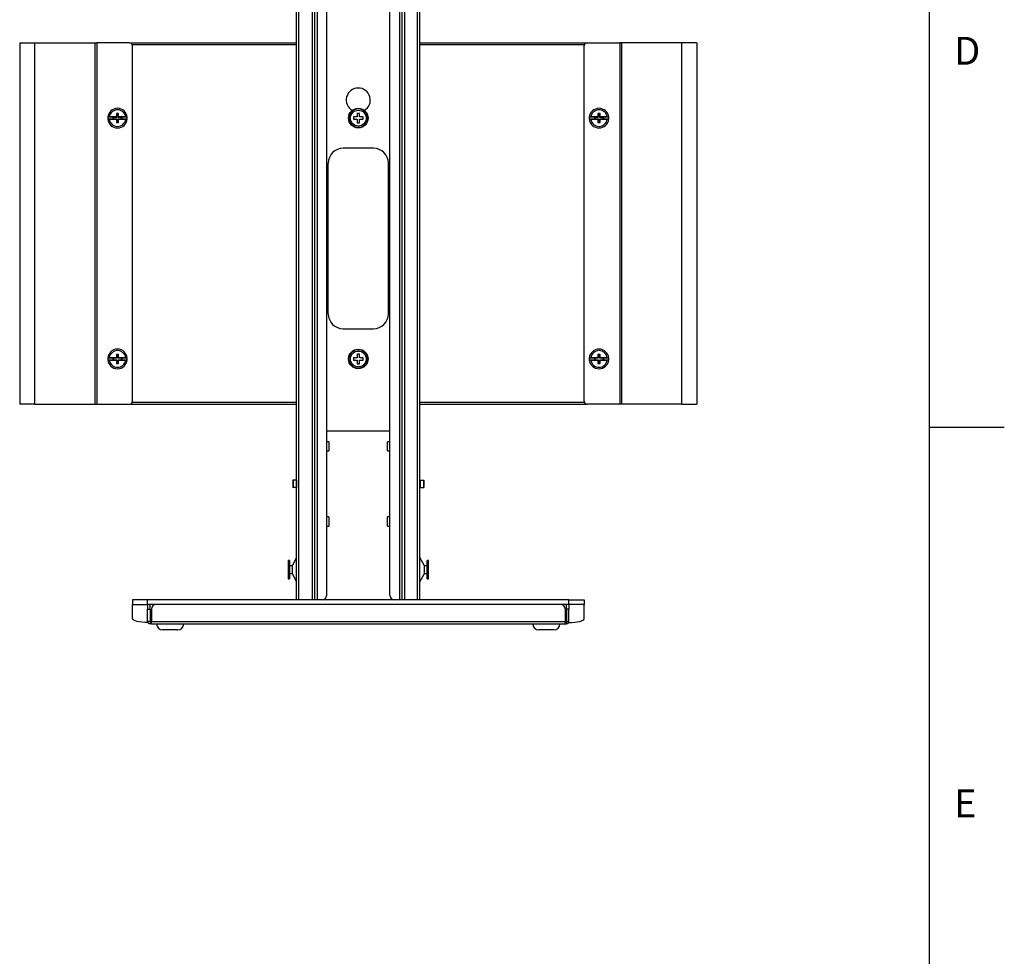
# Model space of a CAD drawing. Extents: x 0 to 4200, y 0 to 2970.
# Drawn here: x 3496 to 4150, y 633 to 1256 of the extents above; entities that cross this region are included whole.
import ezdxf

# ---------------------------------------------------------------- set-up
doc = ezdxf.new("R2010")
doc.units = 0
doc.header["$LTSCALE"] = 10
doc.layers.get('0').update_dxf_attribs({"linetype": 'CONTINUOUS'})
for name, color, linetype in [('SLD-0', 7, 'CONTINUOUS'), ('外形線', 7, 'CONTINUOUS'), ('文字', 4, 'CONTINUOUS')]:
    doc.layers.add(name, color=color, linetype=linetype)
doc.styles.add('SLDTEXTSTYLE1', font='HGRGE.TTC')

msp = doc.modelspace()

# ---------------------------------------------------------------- linework, layer by layer
at = {"color": 1, "linetype": 'Continuous'}
for p, q in [((3681.310516, 870.367197), (3681.310516, 2047.767172)), ((3690.110516, 2047.767172), (3690.110516, 870.367197)), ((3751.310516, 2047.767172), (3751.310516, 870.367197)), ((3760.110516, 870.367197), (3760.110516, 2047.767172)), ((3693.310516, 1770.367214), (3693.310516, 870.367197)), ((3748.110516, 1770.367214), (3748.110516, 870.367197)), ((3505.710513, 1000.367204), (3505.710513, 1240.367183)), ((3546.91051, 1240.367183), (3546.91051, 1000.367204)), ((3570.543543, 1239.167193), (3679.710515, 1239.167193)), ((3761.710517, 1239.167193), (3870.87749, 1239.167193)), ((3894.510523, 1240.367183), (3894.510523, 1000.367204)), ((3935.71052, 1000.367204), (3935.71052, 1240.367183)), ((3570.543543, 1001.567194), (3679.710515, 1001.567194)), ((3761.710517, 1001.567194), (3870.87749, 1001.567194)), ((3677.485004, 949.867198), (3677.485004, 944.867196)), ((3679.604944, 949.867198), (3679.604944, 944.867196)), ((3761.816088, 949.867198), (3761.816088, 944.867196)), ((3763.936028, 949.867198), (3763.936028, 944.867196)), ((3580.710516, 867.167197), (3580.710516, 870.367197)), ((3860.710517, 867.167197), (3860.710517, 870.367197)), ((3580.710516, 864.167198), (3582.310513, 864.167198)), ((3860.710517, 864.167198), (3859.110519, 864.167198)), ((3582.310513, 855.967198), (3580.710516, 855.967198)), ((3582.310513, 855.967198), (3582.310513, 854.367198)), ((3583.210513, 855.967198), (3858.210519, 855.967198)), ((3859.110519, 855.967198), (3860.710517, 855.967198)), ((3859.110519, 855.967198), (3859.110519, 854.367198))]:
    msp.add_line(p, q, dxfattribs=at)
for centre, start, end in [((3720.710516, 1190.367198), 123.748988596, 146.251011404), ((3720.710516, 1190.367198), 33.748988596, 56.251011404), ((3720.710516, 1190.367198), 213.748988596, 236.251011404), ((3720.710516, 1190.367198), 303.748988596, 326.251011404), ((3720.710516, 1030.367198), 123.748988596, 146.251011404), ((3720.710516, 1030.367198), 213.748988596, 236.251011404), ((3720.710516, 1030.367198), 33.748988596, 56.251011404), ((3720.710516, 1030.367198), 303.748988596, 326.251011404)]:
    msp.add_arc(centre, 1.35, start, end, dxfattribs=at)
at = {"layer": 'SLD-0', "linetype": 'Continuous'}
for p, q in [((4100, 2870), (4100, 100)), ((4100, 985), (4150, 985))]:
    msp.add_line(p, q, dxfattribs=at)
at = {"layer": '外形線', "linetype": 'Continuous'}
for p, q in [((3679.710515, 870.367197), (3679.710515, 2047.767172)), ((3761.710517, 870.367197), (3761.710517, 2047.767172)), ((3691.710517, 1770.367214), (3691.710517, 870.367197)), ((3699.710516, 873.367198), (3699.710516, 1767.367193)), ((3741.710516, 873.367198), (3741.710516, 1767.367193)), ((3749.710515, 1770.367214), (3749.710515, 870.367197)), ((3495.710522, 1240.367183), (3505.710513, 1240.367183)), ((3495.710522, 1240.367183), (3495.710522, 1000.367204)), ((3505.710513, 1240.367183), (3545.710519, 1240.367183)), ((3545.710519, 1240.367183), (3545.710519, 1000.367204)), ((3545.710519, 1240.367183), (3546.91051, 1240.367183)), ((3568.710521, 1240.367183), (3546.91051, 1240.367183)), ((3568.710521, 1240.367183), (3679.710515, 1240.367183)), ((3570.71051, 1002.367193), (3570.71051, 1238.367209)), ((3761.710517, 1240.367183), (3872.710511, 1240.367183)), ((3870.710522, 1002.367193), (3870.710522, 1238.367209)), ((3872.710511, 1240.367183), (3894.510523, 1240.367183)), ((3895.710513, 1240.367183), (3894.510523, 1240.367183)), ((3895.710513, 1240.367183), (3895.710513, 1000.367204)), ((3935.71052, 1240.367183), (3895.710513, 1240.367183)), ((3945.71051, 1240.367183), (3935.71052, 1240.367183)), ((3945.71051, 1240.367183), (3945.71051, 1000.367204)), ((3555.261895, 1191.117207), (3554.2375, 1190.958807)), ((3557.868898, 1190.958807), (3554.2375, 1190.958807)), ((3559.960514, 1191.117207), (3555.261895, 1191.117207)), ((3557.948098, 1190.879622), (3557.868898, 1190.958807)), ((3557.868898, 1189.775595), (3557.868898, 1190.958807)), ((3560.198099, 1190.879622), (3557.948098, 1190.879622)), ((3557.948098, 1190.879622), (3557.948098, 1189.85478)), ((3561.46051, 1193.367192), (3559.960514, 1193.367192)), ((3559.960514, 1193.367192), (3559.960514, 1191.117207)), ((3560.198099, 1193.129608), (3559.960514, 1193.367192)), ((3560.198099, 1190.879622), (3559.960514, 1191.117207)), ((3561.222941, 1193.129608), (3560.198099, 1193.129608)), ((3560.198099, 1193.129608), (3560.198099, 1190.879622)), ((3561.222941, 1193.129608), (3561.46051, 1193.367192)), ((3561.222941, 1190.879622), (3561.222941, 1193.129608)), ((3561.222941, 1190.879622), (3561.46051, 1191.117207)), ((3563.472942, 1190.879622), (3561.222941, 1190.879622)), ((3561.46051, 1191.117207), (3561.46051, 1193.367192)), ((3566.159144, 1191.117207), (3561.46051, 1191.117207)), ((3563.472942, 1190.879622), (3563.552126, 1190.958807)), ((3563.472942, 1189.85478), (3563.472942, 1190.879622)), ((3567.183539, 1190.958807), (3563.552126, 1190.958807)), ((3563.552126, 1190.958807), (3563.552126, 1189.775595)), ((3567.183539, 1190.958807), (3566.159144, 1191.117207)), ((3715.48438, 1190.867195), (3714.631043, 1190.867195)), ((3719.960516, 1191.117207), (3719.588019, 1191.117207)), ((3719.960516, 1191.489706), (3719.960516, 1191.117207)), ((3721.460516, 1191.117207), (3721.460516, 1191.489706)), ((3721.833013, 1191.117207), (3721.460516, 1191.117207)), ((3875.261888, 1191.117207), (3874.237493, 1190.958807)), ((3877.868906, 1190.958807), (3874.237493, 1190.958807)), ((3879.960522, 1191.117207), (3875.261888, 1191.117207)), ((3877.948091, 1190.879622), (3877.868906, 1190.958807)), ((3877.868906, 1189.775595), (3877.868906, 1190.958807)), ((3880.198091, 1190.879622), (3877.948091, 1190.879622)), ((3877.948091, 1190.879622), (3877.948091, 1189.85478)), ((3881.460518, 1193.367192), (3879.960522, 1193.367192)), ((3879.960522, 1193.367192), (3879.960522, 1191.117207)), ((3880.198091, 1193.129608), (3879.960522, 1193.367192)), ((3880.198091, 1190.879622), (3879.960522, 1191.117207)), ((3881.222934, 1193.129608), (3880.198091, 1193.129608)), ((3880.198091, 1193.129608), (3880.198091, 1190.879622)), ((3881.222934, 1193.129608), (3881.460518, 1193.367192)), ((3881.222934, 1190.879622), (3881.222934, 1193.129608)), ((3881.222934, 1190.879622), (3881.460518, 1191.117207)), ((3883.472934, 1190.879622), (3881.222934, 1190.879622)), ((3881.460518, 1191.117207), (3881.460518, 1193.367192)), ((3886.159137, 1191.117207), (3881.460518, 1191.117207)), ((3883.472934, 1190.879622), (3883.552134, 1190.958807)), ((3883.472934, 1189.85478), (3883.472934, 1190.879622)), ((3887.183532, 1190.958807), (3883.552134, 1190.958807)), ((3883.552134, 1190.958807), (3883.552134, 1189.775595)), ((3887.183532, 1190.958807), (3886.159137, 1191.117207)), ((3554.2375, 1189.775595), (3555.261895, 1189.617196)), ((3554.2375, 1189.775595), (3557.868898, 1189.775595)), ((3555.261895, 1189.617196), (3559.960514, 1189.617196)), ((3557.948098, 1189.85478), (3557.868898, 1189.775595)), ((3557.948098, 1189.85478), (3560.198099, 1189.85478)), ((3560.198099, 1189.85478), (3559.960514, 1189.617196)), ((3559.960514, 1189.617196), (3559.960514, 1187.36721)), ((3560.198099, 1187.604764), (3559.960514, 1187.36721)), ((3559.960514, 1187.36721), (3561.46051, 1187.36721)), ((3560.198099, 1189.85478), (3560.198099, 1187.604764)), ((3560.198099, 1187.604764), (3561.222941, 1187.604764)), ((3561.222941, 1189.85478), (3561.46051, 1189.617196)), ((3561.222941, 1189.85478), (3563.472942, 1189.85478)), ((3561.222941, 1187.604764), (3561.222941, 1189.85478)), ((3561.222941, 1187.604764), (3561.46051, 1187.36721)), ((3561.46051, 1187.36721), (3561.46051, 1189.617196)), ((3561.46051, 1189.617196), (3566.159144, 1189.617196)), ((3563.472942, 1189.85478), (3563.552126, 1189.775595)), ((3563.552126, 1189.775595), (3567.183539, 1189.775595)), ((3566.159144, 1189.617196), (3567.183539, 1189.775595)), ((3714.631043, 1189.867208), (3715.48438, 1189.867208)), ((3719.588019, 1189.617196), (3719.960516, 1189.617196)), ((3719.960516, 1189.617196), (3719.960516, 1189.244697)), ((3721.460516, 1189.244697), (3721.460516, 1189.617196)), ((3721.460516, 1189.617196), (3721.833013, 1189.617196)), ((3874.237493, 1189.775595), (3875.261888, 1189.617196)), ((3874.237493, 1189.775595), (3877.868906, 1189.775595)), ((3875.261888, 1189.617196), (3879.960522, 1189.617196)), ((3877.948091, 1189.85478), (3877.868906, 1189.775595)), ((3877.948091, 1189.85478), (3880.198091, 1189.85478)), ((3880.198091, 1189.85478), (3879.960522, 1189.617196)), ((3879.960522, 1189.617196), (3879.960522, 1187.36721)), ((3880.198091, 1187.604764), (3879.960522, 1187.36721)), ((3879.960522, 1187.36721), (3881.460518, 1187.36721)), ((3880.198091, 1189.85478), (3880.198091, 1187.604764)), ((3880.198091, 1187.604764), (3881.222934, 1187.604764)), ((3881.222934, 1189.85478), (3881.460518, 1189.617196)), ((3881.222934, 1189.85478), (3883.472934, 1189.85478)), ((3881.222934, 1187.604764), (3881.222934, 1189.85478)), ((3881.222934, 1187.604764), (3881.460518, 1187.36721)), ((3881.460518, 1187.36721), (3881.460518, 1189.617196)), ((3881.460518, 1189.617196), (3886.159137, 1189.617196)), ((3883.472934, 1189.85478), (3883.552134, 1189.775595)), ((3883.552134, 1189.775595), (3887.183532, 1189.775595)), ((3886.159137, 1189.617196), (3887.183532, 1189.775595)), ((3730.710516, 1170.367191), (3710.710516, 1170.367191)), ((3700.710517, 1060.367191), (3700.710517, 1160.3672)), ((3740.710516, 1060.367191), (3740.710516, 1160.3672)), ((3710.710516, 1050.367201), (3730.710516, 1050.367201)), ((3555.261895, 1031.117195), (3554.2375, 1030.958811)), ((3557.868898, 1030.958811), (3554.2375, 1030.958811)), ((3554.2375, 1029.775584), (3555.261895, 1029.6172)), ((3554.2375, 1029.775584), (3557.868898, 1029.775584)), ((3559.960514, 1031.117195), (3555.261895, 1031.117195)), ((3555.261895, 1029.6172), (3559.960514, 1029.6172)), ((3557.948098, 1030.879626), (3557.868898, 1030.958811)), ((3557.868898, 1029.775584), (3557.868898, 1030.958811)), ((3557.948098, 1029.854769), (3557.868898, 1029.775584)), ((3560.198099, 1030.879626), (3557.948098, 1030.879626)), ((3557.948098, 1030.879626), (3557.948098, 1029.854769)), ((3557.948098, 1029.854769), (3560.198099, 1029.854769)), ((3561.46051, 1033.367196), (3559.960514, 1033.367196)), ((3559.960514, 1033.367196), (3559.960514, 1031.117195)), ((3560.198099, 1033.129627), (3559.960514, 1033.367196)), ((3560.198099, 1030.879626), (3559.960514, 1031.117195)), ((3560.198099, 1029.854769), (3559.960514, 1029.6172)), ((3559.960514, 1029.6172), (3559.960514, 1027.367199)), ((3560.198099, 1027.604768), (3559.960514, 1027.367199)), ((3559.960514, 1027.367199), (3561.46051, 1027.367199)), ((3561.222941, 1033.129627), (3560.198099, 1033.129627)), ((3560.198099, 1033.129627), (3560.198099, 1030.879626)), ((3560.198099, 1029.854769), (3560.198099, 1027.604768)), ((3560.198099, 1027.604768), (3561.222941, 1027.604768)), ((3561.222941, 1033.129627), (3561.46051, 1033.367196)), ((3561.222941, 1030.879626), (3561.222941, 1033.129627)), ((3561.222941, 1030.879626), (3561.46051, 1031.117195)), ((3563.472942, 1030.879626), (3561.222941, 1030.879626)), ((3561.222941, 1029.854769), (3561.46051, 1029.6172)), ((3561.222941, 1029.854769), (3563.472942, 1029.854769)), ((3561.222941, 1027.604768), (3561.222941, 1029.854769)), ((3561.222941, 1027.604768), (3561.46051, 1027.367199)), ((3561.46051, 1031.117195), (3561.46051, 1033.367196)), ((3566.159144, 1031.117195), (3561.46051, 1031.117195)), ((3561.46051, 1027.367199), (3561.46051, 1029.6172)), ((3561.46051, 1029.6172), (3566.159144, 1029.6172)), ((3563.472942, 1030.879626), (3563.552126, 1030.958811)), ((3563.472942, 1029.854769), (3563.472942, 1030.879626)), ((3563.472942, 1029.854769), (3563.552126, 1029.775584)), ((3567.183539, 1030.958811), (3563.552126, 1030.958811)), ((3563.552126, 1030.958811), (3563.552126, 1029.775584)), ((3563.552126, 1029.775584), (3567.183539, 1029.775584)), ((3567.183539, 1030.958811), (3566.159144, 1031.117195)), ((3566.159144, 1029.6172), (3567.183539, 1029.775584)), ((3715.48438, 1030.867198), (3714.631043, 1030.867198)), ((3714.631043, 1029.867196), (3715.48438, 1029.867196)), ((3719.960516, 1031.117195), (3719.588019, 1031.117195)), ((3719.588019, 1029.6172), (3719.960516, 1029.6172)), ((3719.960516, 1031.489694), (3719.960516, 1031.117195)), ((3719.960516, 1029.6172), (3719.960516, 1029.2447)), ((3721.460516, 1031.117195), (3721.460516, 1031.489694)), ((3721.833013, 1031.117195), (3721.460516, 1031.117195)), ((3721.460516, 1029.2447), (3721.460516, 1029.6172)), ((3721.460516, 1029.6172), (3721.833013, 1029.6172)), ((3875.261888, 1031.117195), (3874.237493, 1030.958811)), ((3877.868906, 1030.958811), (3874.237493, 1030.958811)), ((3874.237493, 1029.775584), (3875.261888, 1029.6172)), ((3874.237493, 1029.775584), (3877.868906, 1029.775584)), ((3879.960522, 1031.117195), (3875.261888, 1031.117195)), ((3875.261888, 1029.6172), (3879.960522, 1029.6172)), ((3877.948091, 1030.879626), (3877.868906, 1030.958811)), ((3877.868906, 1029.775584), (3877.868906, 1030.958811)), ((3877.948091, 1029.854769), (3877.868906, 1029.775584)), ((3880.198091, 1030.879626), (3877.948091, 1030.879626)), ((3877.948091, 1030.879626), (3877.948091, 1029.854769)), ((3877.948091, 1029.854769), (3880.198091, 1029.854769)), ((3881.460518, 1033.367196), (3879.960522, 1033.367196)), ((3879.960522, 1033.367196), (3879.960522, 1031.117195)), ((3880.198091, 1033.129627), (3879.960522, 1033.367196)), ((3880.198091, 1030.879626), (3879.960522, 1031.117195)), ((3880.198091, 1029.854769), (3879.960522, 1029.6172)), ((3879.960522, 1029.6172), (3879.960522, 1027.367199)), ((3880.198091, 1027.604768), (3879.960522, 1027.367199)), ((3879.960522, 1027.367199), (3881.460518, 1027.367199)), ((3881.222934, 1033.129627), (3880.198091, 1033.129627)), ((3880.198091, 1033.129627), (3880.198091, 1030.879626)), ((3880.198091, 1029.854769), (3880.198091, 1027.604768)), ((3880.198091, 1027.604768), (3881.222934, 1027.604768)), ((3881.222934, 1033.129627), (3881.460518, 1033.367196)), ((3881.222934, 1030.879626), (3881.222934, 1033.129627)), ((3881.222934, 1030.879626), (3881.460518, 1031.117195)), ((3883.472934, 1030.879626), (3881.222934, 1030.879626)), ((3881.222934, 1029.854769), (3881.460518, 1029.6172)), ((3881.222934, 1029.854769), (3883.472934, 1029.854769)), ((3881.222934, 1027.604768), (3881.222934, 1029.854769)), ((3881.222934, 1027.604768), (3881.460518, 1027.367199)), ((3881.460518, 1031.117195), (3881.460518, 1033.367196)), ((3886.159137, 1031.117195), (3881.460518, 1031.117195)), ((3881.460518, 1027.367199), (3881.460518, 1029.6172)), ((3881.460518, 1029.6172), (3886.159137, 1029.6172)), ((3883.472934, 1030.879626), (3883.552134, 1030.958811)), ((3883.472934, 1029.854769), (3883.472934, 1030.879626)), ((3883.472934, 1029.854769), (3883.552134, 1029.775584)), ((3887.183532, 1030.958811), (3883.552134, 1030.958811)), ((3883.552134, 1030.958811), (3883.552134, 1029.775584)), ((3883.552134, 1029.775584), (3887.183532, 1029.775584)), ((3887.183532, 1030.958811), (3886.159137, 1031.117195)), ((3886.159137, 1029.6172), (3887.183532, 1029.775584)), ((3505.710513, 1000.367204), (3495.710522, 1000.367204)), ((3505.710513, 1000.367204), (3545.710519, 1000.367204)), ((3545.710519, 1000.367204), (3546.91051, 1000.367204)), ((3546.91051, 1000.367204), (3568.710521, 1000.367204)), ((3568.710521, 1000.367204), (3679.710515, 1000.367204)), ((3761.710517, 1000.367204), (3872.710511, 1000.367204)), ((3894.510523, 1000.367204), (3872.710511, 1000.367204)), ((3895.710513, 1000.367204), (3894.510523, 1000.367204)), ((3935.71052, 1000.367204), (3895.710513, 1000.367204)), ((3935.71052, 1000.367204), (3945.71051, 1000.367204)), ((3741.710516, 982.367197), (3699.710516, 982.367197)), ((3701.210516, 975.367198), (3699.710516, 975.367198)), ((3701.210516, 975.367198), (3701.210516, 969.3672)), ((3741.710516, 975.367198), (3740.210517, 975.367198)), ((3740.210517, 969.3672), (3740.210517, 975.367198)), ((3699.710516, 969.3672), (3701.210516, 969.3672)), ((3740.210517, 969.3672), (3741.710516, 969.3672)), ((3677.210517, 949.867198), (3677.210517, 944.867196)), ((3677.485004, 949.867198), (3677.210517, 949.867198)), ((3679.604944, 949.867198), (3677.485004, 949.867198)), ((3679.710515, 949.867198), (3679.604944, 949.867198)), ((3761.710517, 949.867198), (3761.816088, 949.867198)), ((3761.816088, 949.867198), (3763.936028, 949.867198)), ((3763.936028, 949.867198), (3764.210515, 949.867198)), ((3764.210515, 949.867198), (3764.210515, 944.867196)), ((3677.485004, 944.867196), (3677.210517, 944.867196)), ((3679.604944, 944.867196), (3677.485004, 944.867196)), ((3679.710515, 944.867196), (3679.604944, 944.867196)), ((3761.710517, 944.867196), (3761.816088, 944.867196)), ((3761.816088, 944.867196), (3763.936028, 944.867196)), ((3763.936028, 944.867196), (3764.210515, 944.867196)), ((3701.210516, 925.367201), (3699.710516, 925.367201)), ((3701.210516, 925.367201), (3701.210516, 925.159762)), ((3701.210516, 925.159762), (3701.210516, 919.367196)), ((3741.710516, 925.367201), (3740.210517, 925.367201)), ((3740.210517, 925.159762), (3740.210517, 925.367201)), ((3740.210517, 919.367196), (3740.210517, 925.159762)), ((3699.710516, 919.367196), (3701.210516, 919.367196)), ((3740.210517, 919.367196), (3741.710516, 919.367196)), ((3675.010517, 896.467199), (3674.010515, 896.467199)), ((3674.010515, 896.467199), (3674.010515, 884.267198)), ((3675.010517, 896.467199), (3675.010517, 884.267198)), ((3679.710515, 898.367198), (3676.710516, 892.867198)), ((3764.710516, 892.867198), (3761.710517, 898.367198)), ((3767.410517, 896.467199), (3766.410515, 896.467199)), ((3766.410515, 884.267198), (3766.410515, 896.467199)), ((3767.410517, 884.267198), (3767.410517, 896.467199)), ((3676.710516, 892.867198), (3675.010517, 892.867198)), ((3676.710516, 892.867198), (3676.710516, 887.867199)), ((3766.410515, 892.867198), (3764.710516, 892.867198)), ((3764.710516, 887.867199), (3764.710516, 892.867198)), ((3674.010515, 884.267198), (3675.010517, 884.267198)), ((3675.010517, 887.867199), (3676.710516, 887.867199)), ((3676.710516, 887.867199), (3679.710515, 882.367199)), ((3761.710517, 882.367199), (3764.710516, 887.867199)), ((3764.710516, 887.867199), (3766.410515, 887.867199)), ((3766.410515, 884.267198), (3767.410517, 884.267198)), ((3570.71051, 870.367197), (3570.71051, 867.167197)), ((3580.710516, 870.367197), (3570.71051, 870.367197)), ((3860.710517, 870.367197), (3580.710516, 870.367197)), ((3697.410517, 870.367197), (3697.410517, 870.450007)), ((3699.210515, 870.367197), (3698.567053, 871.010661)), ((3742.210517, 870.367197), (3742.853979, 871.010661)), ((3744.010516, 870.367197), (3744.010516, 870.450007)), ((3860.710517, 870.367197), (3870.710522, 870.367197)), ((3870.710522, 870.367197), (3870.710522, 867.167197)), ((3570.71051, 867.167197), (3580.710516, 867.167197)), ((3570.71051, 857.82934), (3570.71051, 867.167197)), ((3580.710516, 867.167197), (3580.710516, 864.167198)), ((3860.710517, 867.167197), (3580.710516, 867.167197)), ((3580.710516, 855.967198), (3580.710516, 864.167198)), ((3582.310513, 864.167198), (3582.310513, 867.167197)), ((3582.310513, 864.167198), (3582.310513, 855.967198)), ((3583.210513, 864.167198), (3583.210513, 855.967198)), ((3858.210519, 864.167198), (3858.210519, 855.967198)), ((3859.110519, 864.167198), (3859.110519, 867.167197)), ((3859.110519, 864.167198), (3859.110519, 855.967198)), ((3860.710517, 867.167197), (3860.710517, 864.167198)), ((3870.710522, 867.167197), (3860.710517, 867.167197)), ((3860.710517, 855.967198), (3860.710517, 864.167198)), ((3870.710522, 857.82934), (3870.710522, 867.167197)), ((3580.88474, 855.24115), (3580.710516, 855.24115)), ((3583.210513, 855.967198), (3582.310513, 855.967198)), ((3583.210513, 854.367198), (3582.310513, 854.367198)), ((3583.210513, 854.367198), (3583.210513, 855.967198)), ((3583.210513, 854.367198), (3858.210519, 854.367198)), ((3858.210519, 854.367198), (3858.210519, 855.967198)), ((3858.210519, 855.967198), (3859.110519, 855.967198)), ((3858.210519, 854.367198), (3859.110519, 854.367198)), ((3860.710517, 855.24115), (3860.536292, 855.24115)), ((3600.710519, 850.367198), (3590.710521, 850.367198)), ((3850.710511, 850.367198), (3840.710513, 850.367198))]:
    msp.add_line(p, q, dxfattribs=at)
at = {"layer": '外形線', "linetype": 'Continuous', "flags": 128}
for points in [[(3580.710516, 855.24115), (3578.759611, 855.290881), (3576.883689, 855.438164), (3575.154811, 855.677338), (3573.639453, 855.999213), (3572.395817, 856.391418), (3571.471721, 856.838882), (3570.902661, 857.324409), (3570.71051, 857.82934)], [(3860.710517, 855.24115), (3862.661421, 855.290881), (3864.537344, 855.438164), (3866.266221, 855.677338), (3867.78158, 855.999213), (3869.025216, 856.391418), (3869.949311, 856.838882), (3870.518372, 857.324409), (3870.710522, 857.82934)]]:
    msp.add_lwpolyline(points, dxfattribs=at)
at = {"layer": '外形線', "linetype": 'Continuous'}
for centre, radius in [((3720.710516, 1190.367198), 6.5), ((3720.710516, 1190.367198), 5.25), ((3720.710516, 1030.367198), 6.5), ((3720.710516, 1030.367198), 5.25)]:
    msp.add_circle(centre, radius, dxfattribs=at)
for centre, radius, start, end in [((3568.710516, 1238.367198), 2, 0, 90), ((3872.710516, 1238.367198), 2, 90, 180), ((3720.710516, 1202.367198), 8, 300, 240), ((3560.710516, 1190.367198), 6.5, 174.77783817, 185.22216183), ((3560.710516, 1190.367198), 6.5, 5.22216183, 174.77783817), ((3560.710516, 1190.367198), 5.5, 7.837479763, 172.162520237), ((3560.710516, 1190.367198), 6.5, 354.77783817, 5.22216183), ((3720.710516, 1190.367198), 6.1, 184.701650197, 175.298349803), ((3880.710516, 1190.367198), 6.5, 174.77783817, 185.22216183), ((3880.710516, 1190.367198), 6.5, 5.22216183, 174.77783817), ((3880.710516, 1190.367198), 5.5, 7.837479763, 172.162520237), ((3880.710516, 1190.367198), 6.5, 354.77783817, 5.22216183), ((3560.710516, 1190.367198), 6.5, 185.22216183, 354.77783817), ((3560.710516, 1190.367198), 5.5, 187.837479763, 352.162520237), ((3880.710516, 1190.367198), 6.5, 185.22216183, 354.77783817), ((3880.710516, 1190.367198), 5.5, 187.837479763, 352.162520237), ((3710.710516, 1160.367198), 10, 90, 180), ((3730.710516, 1160.367198), 10, 0, 90), ((3710.710516, 1060.367198), 10, 180, 270), ((3730.710516, 1060.367198), 10, 270, 0), ((3560.710516, 1030.367198), 6.5, 5.22216183, 174.77783817), ((3560.710516, 1030.367198), 5.5, 7.837479763, 172.162520237), ((3720.710516, 1030.367198), 6.1, 184.701650197, 175.298349803), ((3880.710516, 1030.367198), 6.5, 5.22216183, 174.77783817), ((3880.710516, 1030.367198), 5.5, 7.837479763, 172.162520237), ((3560.710516, 1030.367198), 6.5, 174.77783817, 185.22216183), ((3560.710516, 1030.367198), 6.5, 185.22216183, 354.77783817), ((3560.710516, 1030.367198), 5.5, 187.837479763, 352.162520237), ((3560.710516, 1030.367198), 6.5, 354.77783817, 5.22216183), ((3880.710516, 1030.367198), 6.5, 174.77783817, 185.22216183), ((3880.710516, 1030.367198), 6.5, 185.22216183, 354.77783817), ((3880.710516, 1030.367198), 5.5, 187.837479763, 352.162520237), ((3880.710516, 1030.367198), 6.5, 354.77783817, 5.22216183), ((3568.710516, 1002.367198), 2, 270, 0), ((3872.710516, 1002.367198), 2, 180, 270), ((3696.710516, 873.367198), 3, 270, 0), ((3744.710516, 873.367198), 3, 180, 270), ((3586.210516, 864.167198), 3, 90, 180), ((3855.210516, 864.167198), 3, 0, 90), ((3582.310516, 855.967198), 1.6, 180, 270), ((3590.710516, 854.367198), 4, 180, 270), ((3600.710516, 854.367198), 4, 270, 0), ((3840.710516, 854.367198), 4, 180, 270), ((3850.710516, 854.367198), 4, 270, 0), ((3859.110516, 855.967198), 1.6, 270, 360)]:
    msp.add_arc(centre, radius, start, end, dxfattribs=at)
for points, knots in [([(3719.588019, 1191.117207), (3719.182832, 1191.117207), (3718.475319, 1191.117207), (3717.834391, 1191.117207), (3717.560516, 1191.117207)], [0, 0, 0, 0, 0.5726905992, 1, 1, 1, 1]), ([(3719.960516, 1193.517188), (3719.960516, 1193.243314), (3719.960516, 1192.602392), (3719.960516, 1191.894886), (3719.960516, 1191.489706)], [0, 0, 0, 0, 0.4273125679, 1, 1, 1, 1]), ([(3721.460516, 1191.489706), (3721.460516, 1191.894886), (3721.460516, 1192.602392), (3721.460516, 1193.243314), (3721.460516, 1193.517188)], [0, 0, 0, 0, 0.5726874321, 1, 1, 1, 1]), ([(3723.860516, 1191.117207), (3723.586641, 1191.117207), (3722.945713, 1191.117207), (3722.2382, 1191.117207), (3721.833013, 1191.117207)], [0, 0, 0, 0, 0.4273094008, 1, 1, 1, 1]), ([(3717.560516, 1189.617196), (3717.834391, 1189.617196), (3718.475319, 1189.617196), (3719.182832, 1189.617196), (3719.588019, 1189.617196)], [0, 0, 0, 0, 0.4273094008, 1, 1, 1, 1]), ([(3719.960516, 1189.244697), (3719.960516, 1188.839507), (3719.960516, 1188.13199), (3719.960516, 1187.491059), (3719.960516, 1187.217185)], [0, 0, 0, 0, 0.5726934419, 1, 1, 1, 1]), ([(3721.460516, 1187.217185), (3721.460516, 1187.491059), (3721.460516, 1188.13199), (3721.460516, 1188.839507), (3721.460516, 1189.244697)], [0, 0, 0, 0, 0.4273065581, 1, 1, 1, 1]), ([(3721.833013, 1189.617196), (3722.2382, 1189.617196), (3722.945713, 1189.617196), (3723.586641, 1189.617196), (3723.860516, 1189.617196)], [0, 0, 0, 0, 0.5726905992, 1, 1, 1, 1]), ([(3719.588019, 1031.117195), (3719.182832, 1031.117195), (3718.475319, 1031.117195), (3717.834391, 1031.117195), (3717.560516, 1031.117195)], [0, 0, 0, 0, 0.5726905992, 1, 1, 1, 1]), ([(3717.560516, 1031.117195), (3717.560516, 1030.867198), (3717.560516, 1030.3672), (3717.560516, 1029.867201), (3717.560516, 1029.6172)], [0, 0, 0, 0, 0.4999950526, 1, 1, 1, 1]), ([(3717.560516, 1029.6172), (3717.834391, 1029.6172), (3718.475319, 1029.6172), (3719.182832, 1029.6172), (3719.588019, 1029.6172)], [0, 0, 0, 0, 0.4273094008, 1, 1, 1, 1]), ([(3719.960516, 1033.517191), (3719.960516, 1033.243317), (3719.960516, 1032.602391), (3719.960516, 1031.89488), (3719.960516, 1031.489694)], [0, 0, 0, 0, 0.427309563, 1, 1, 1, 1]), ([(3719.960516, 1029.2447), (3719.960516, 1028.839515), (3719.960516, 1028.132004), (3719.960516, 1027.491078), (3719.960516, 1027.217204)], [0, 0, 0, 0, 0.572690437, 1, 1, 1, 1]), ([(3721.460516, 1031.489694), (3721.460516, 1031.89488), (3721.460516, 1032.602391), (3721.460516, 1033.243317), (3721.460516, 1033.517191)], [0, 0, 0, 0, 0.572690437, 1, 1, 1, 1]), ([(3721.460516, 1027.217204), (3721.460516, 1027.491078), (3721.460516, 1028.132004), (3721.460516, 1028.839515), (3721.460516, 1029.2447)], [0, 0, 0, 0, 0.427309563, 1, 1, 1, 1]), ([(3723.860516, 1031.117195), (3723.586641, 1031.117195), (3722.945713, 1031.117195), (3722.2382, 1031.117195), (3721.833013, 1031.117195)], [0, 0, 0, 0, 0.4273094008, 1, 1, 1, 1]), ([(3721.833013, 1029.6172), (3722.2382, 1029.6172), (3722.945713, 1029.6172), (3723.586641, 1029.6172), (3723.860516, 1029.6172)], [0, 0, 0, 0, 0.5726905992, 1, 1, 1, 1]), ([(3723.860516, 1029.6172), (3723.860516, 1029.867201), (3723.860516, 1030.3672), (3723.860516, 1030.867198), (3723.860516, 1031.117195)], [0, 0, 0, 0, 0.5000049474, 1, 1, 1, 1])]:
    msp.add_open_spline(points, degree=3, knots=knots, dxfattribs=at)
for points in [[(3717.560516, 1191.117207), (3717.560516, 1190.867205), (3717.560516, 1190.367201), (3717.560516, 1189.867198), (3717.560516, 1189.617196)], [(3721.460516, 1193.517188), (3721.210516, 1193.517188), (3720.710516, 1193.517188), (3720.210516, 1193.517188), (3719.960516, 1193.517188)], [(3723.860516, 1189.617196), (3723.860516, 1189.867198), (3723.860516, 1190.367201), (3723.860516, 1190.867205), (3723.860516, 1191.117207)], [(3719.960516, 1187.217185), (3720.210516, 1187.217185), (3720.710516, 1187.217185), (3721.210516, 1187.217185), (3721.460516, 1187.217185)], [(3721.460516, 1033.517191), (3721.210516, 1033.517191), (3720.710516, 1033.517191), (3720.210516, 1033.517191), (3719.960516, 1033.517191)], [(3719.960516, 1027.217204), (3720.210516, 1027.217204), (3720.710516, 1027.217204), (3721.210516, 1027.217204), (3721.460516, 1027.217204)]]:
    msp.add_open_spline(points, degree=3, dxfattribs=at)

# ---------------------------------------------------------------- texts
at = {"layer": '文字', "color": 4, "linetype": 'Continuous', "char_height": 18.520833, "attachment_point": 1, "style": 'SLDTEXTSTYLE1'}
for s, insert in [('D', (4116.666667, 1244.357112)), ('E', (4116.666667, 744.357112))]:
    msp.add_mtext(s, dxfattribs=dict(at, insert=insert))

doc.saveas('drawing.dxf')
